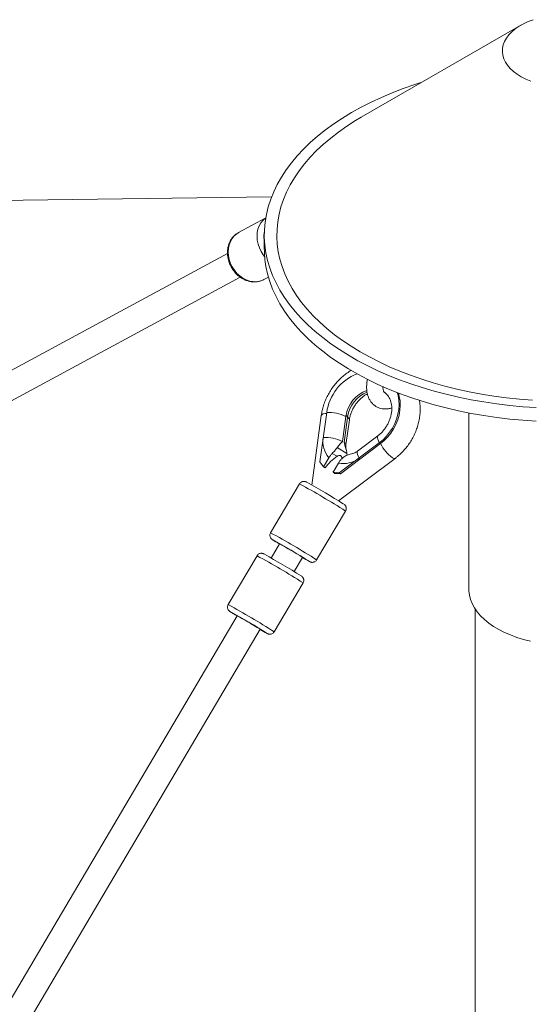
# Paper-space layout '_Isometrisch' of a CAD drawing. Units: millimetres. Extents: x -3313 to 3353, y -2998 to 1310.
# Drawn here: x -287 to 19, y 713 to 1302 of the extents above; entities that cross this region are included whole.
import ezdxf

# ---------------------------------------------------------------- set-up
doc = ezdxf.new("R2010")
doc.units = ezdxf.units.MM

psp = doc.layouts.new('_Isometrisch')

# ---------------------------------------------------------------- linework, layer by layer
at = {"color": 7, "linetype": 'Continuous', "lineweight": 15}
for p, q in [((13.06, 1299.07), (-82.41, 1243.94)), ((-136.02, 1196.34), (-1695.26, 1174.58)), ((-139.54, 1183.74), (-155.87, 1174.93)), ((-140.41, 1173.53), (-140.41, 1165.37)), ((-162.42, 1162.3), (-609.62, 920.85)), ((-602.01, 906.78), (-154.83, 1148.22)), ((-140.66, 1146.77), (-137.95, 1148.24)), ((-106.31, 1065.35), (-112.04, 1023.74)), ((-107.12, 1037.64), (-103.05, 1067.14)), ((-91.56, 1064.8), (-93.62, 1049.87)), ((-92.63, 1049.26), (-90.57, 1064.19)), ((-91.67, 1065.38), (-90.34, 1064.55)), ((-91.53, 1047.86), (-89.47, 1062.8)), ((-91.49, 1065.27), (-90.5, 1064.66)), ((-17.91, 1066.9), (-17.91, 961.23)), ((-72.49, 1053.18), (-84.62, 1044.06)), ((-96.77, 1046.17), (-90.91, 1042.56)), ((-71.56, 1048.96), (-95.54, 1030.95)), ((-70.82, 1048.5), (-94.8, 1030.49)), ((-70.82, 1048.5), (-71.56, 1048.96)), ((-104.92, 1034.62), (-101.7, 1040.08)), ((-96.86, 1040.92), (-99.75, 1042.7)), ((-95.95, 1014.25), (-62.09, 1039.68)), ((-90.91, 1042.56), (-90.77, 1041.56)), ((-89.57, 1042.02), (-87.54, 1042.57)), ((-104.92, 1034.62), (-107.12, 1037.64)), ((-103.89, 1033.99), (-104.92, 1034.62)), ((-98.84, 1032.09), (-99.39, 1031.68)), ((-96.05, 1036.82), (-99.27, 1031.36)), ((-99.27, 1031.36), (-95.54, 1030.95)), ((-99.27, 1031.36), (-98.23, 1030.72)), ((-95.54, 1030.95), (-94.8, 1030.49)), ((-119.35, 1024.43), (-136.63, 995.15)), ((-109.07, 978.89), (-91.8, 1008.17)), ((-131.27, 988.5), (-136.28, 980.01)), ((-144.76, 981.38), (-162.04, 952.1)), ((-122.5, 971.88), (-117.49, 980.37)), ((-134.48, 935.83), (-117.21, 965.11)), ((-156.68, 945.45), (-609.68, 177.84)), ((-14.11, 949.37), (-14.11, 503.9)), ((-595.9, 169.71), (-142.9, 937.32))]:
    psp.add_line(p, q, dxfattribs=at)
at = {"color": 7, "linetype": 'Continuous', "lineweight": 15, "flags": 128}
for points in [[(19.08, 1265.64), (16.14, 1266.87), (13.43, 1268.25), (10.96, 1269.78), (8.75, 1271.44), (6.84, 1273.22), (5.23, 1275.09), (3.94, 1277.05), (2.98, 1279.07), (2.37, 1281.13), (2.1, 1283.21), (2.18, 1285.31), (2.61, 1287.38), (3.39, 1289.43), (4.5, 1291.42), (5.95, 1293.33), (7.7, 1295.16), (9.76, 1296.89), (12.09, 1298.49), (14.68, 1299.95), (17.5, 1301.26), (20.53, 1302.41)], [(-139.46, 1162.84), (-140.1, 1167.43), (-140.4, 1172.02), (-140.34, 1176.62), (-139.92, 1181.21), (-139.16, 1185.79), (-138.05, 1190.34), (-136.58, 1194.86), (-134.78, 1199.34), (-132.63, 1203.76), (-130.14, 1208.13), (-127.33, 1212.43), (-124.18, 1216.65), (-120.72, 1220.79), (-116.94, 1224.84), (-112.86, 1228.79), (-108.47, 1232.63), (-103.8, 1236.35), (-98.85, 1239.95), (-93.62, 1243.42), (-88.14, 1246.75), (-82.4, 1249.94), (-76.43, 1252.98), (-70.23, 1255.87), (-63.81, 1258.59), (-57.19, 1261.15), (-50.38, 1263.53), (-46.06, 1264.93)], [(20.07, 1074.59), (12.34, 1075.2), (4.67, 1076.01), (-2.92, 1077.02), (-10.44, 1078.23), (-17.84, 1079.63), (-25.14, 1081.23), (-32.3, 1083.01), (-39.31, 1084.98), (-46.16, 1087.13), (-52.83, 1089.45), (-59.32, 1091.95), (-65.61, 1094.61), (-71.68, 1097.43), (-77.52, 1100.42), (-83.12, 1103.54), (-88.48, 1106.82), (-93.57, 1110.23), (-98.39, 1113.76), (-102.93, 1117.42), (-107.17, 1121.2), (-111.12, 1125.08), (-114.76, 1129.06), (-118.08, 1133.13), (-121.08, 1137.29), (-123.76, 1141.52), (-126.09, 1145.81), (-128.1, 1150.16), (-129.75, 1154.56), (-131.07, 1158.99), (-132.03, 1163.46), (-132.64, 1167.95), (-132.9, 1172.45), (-132.81, 1176.95), (-132.37, 1181.44), (-131.58, 1185.92), (-130.43, 1190.37), (-128.94, 1194.79), (-127.1, 1199.16), (-124.93, 1203.49), (-122.41, 1207.75), (-119.57, 1211.94), (-116.4, 1216.05), (-112.91, 1220.08), (-109.12, 1224.01), (-105.01, 1227.83), (-100.62, 1231.55), (-95.93, 1235.15), (-90.97, 1238.62), (-85.74, 1241.96), (-82.41, 1243.94)], [(22.32, 1070.1), (14.41, 1070.64), (6.55, 1071.39), (-1.24, 1072.33), (-8.96, 1073.47), (-16.57, 1074.81), (-24.08, 1076.34), (-31.47, 1078.06), (-38.71, 1079.97), (-45.81, 1082.06), (-52.73, 1084.33), (-59.48, 1086.77), (-66.03, 1089.39), (-72.37, 1092.17), (-78.5, 1095.11), (-84.39, 1098.2), (-90.04, 1101.44), (-95.44, 1104.82), (-100.57, 1108.33), (-105.43, 1111.98), (-110.01, 1115.74), (-114.29, 1119.62), (-118.27, 1123.6), (-121.94, 1127.68), (-125.3, 1131.85), (-128.33, 1136.1), (-131.03, 1140.42), (-133.4, 1144.81), (-135.43, 1149.26), (-137.12, 1153.75), (-138.47, 1158.28), (-139.46, 1162.84), (-139.46, 1162.84)], [(22.32, 1061.94), (14.41, 1062.48), (6.55, 1063.22), (-1.24, 1064.16), (-8.96, 1065.31), (-16.57, 1066.64), (-24.08, 1068.17), (-31.47, 1069.9), (-38.71, 1071.8), (-45.81, 1073.89), (-52.73, 1076.16), (-59.48, 1078.61), (-66.03, 1081.22), (-72.37, 1084), (-78.5, 1086.94), (-84.39, 1090.03), (-90.04, 1093.27), (-95.44, 1096.65), (-100.57, 1100.17), (-105.43, 1103.81), (-110.01, 1107.57), (-114.29, 1111.45), (-118.27, 1115.43), (-121.94, 1119.51), (-125.3, 1123.68), (-128.33, 1127.93), (-131.03, 1132.26), (-133.4, 1136.65), (-135.43, 1141.09), (-137.12, 1145.59), (-138.47, 1150.12), (-139.46, 1154.68)], [(-60.82, 1079.13), (-60.32, 1077.27), (-59.89, 1074.58), (-59.77, 1071.79), (-59.96, 1068.95), (-60.46, 1066.09), (-61.27, 1063.25), (-62.37, 1060.48), (-63.74, 1057.82), (-65.38, 1055.3), (-67.24, 1052.96), (-69.31, 1050.84), (-71.56, 1048.96)], [(-60.15, 1078.87), (-59.58, 1076.81), (-59.15, 1074.12), (-59.03, 1071.34), (-59.22, 1068.49), (-59.72, 1065.63), (-60.53, 1062.8), (-61.63, 1060.03), (-63.01, 1057.36), (-64.64, 1054.84), (-66.51, 1052.51), (-68.58, 1050.38), (-70.82, 1048.5)], [(-133.57, 989.75), (-132.39, 989.02), (-131.34, 988.38)], [(-17.61, 957.82), (-17.9, 960.42), (-17.91, 961.23)], [(18.89, 930.26), (14.74, 931.3), (10.75, 932.51), (6.94, 933.91), (3.33, 935.47), (-0.06, 937.19), (-3.21, 939.06), (-6.09, 941.07), (-8.69, 943.2), (-10.99, 945.44), (-12.98, 947.78), (-14.65, 950.2), (-15.98, 952.7), (-16.97, 955.24), (-17.61, 957.82)], [(-158.98, 946.69), (-157.8, 945.97), (-156.75, 945.33)]]:
    psp.add_lwpolyline(points, dxfattribs=at)
at = {"color": 8, "linetype": 'Continuous', "lineweight": 15, "flags": 128}
for points in [[(-140.23, 1160.67), (-141, 1161.65), (-142.3, 1163.65), (-143.35, 1165.8), (-144.12, 1168.05), (-144.59, 1170.34), (-144.76, 1172.63), (-144.63, 1174.87), (-144.19, 1177), (-143.46, 1178.98), (-142.44, 1180.76), (-141.17, 1182.31), (-139.68, 1183.58), (-139.56, 1183.67)], [(-155.87, 1174.93), (-156.95, 1174.26), (-158.45, 1172.98), (-159.72, 1171.43), (-160.73, 1169.65), (-161.47, 1167.67), (-161.91, 1165.54), (-162.04, 1163.3), (-161.87, 1161.01), (-161.39, 1158.72), (-160.62, 1156.47), (-159.58, 1154.32), (-158.28, 1152.32), (-156.76, 1150.5), (-155.04, 1148.92), (-153.18, 1147.61), (-151.21, 1146.59), (-149.17, 1145.89), (-147.11, 1145.52), (-145.07, 1145.5), (-143.11, 1145.82), (-141.26, 1146.47), (-140.66, 1146.77)], [(-103.12, 1066.64), (-104.02, 1066.54), (-105.08, 1066.3), (-105.84, 1065.96), (-106.25, 1065.55), (-106.31, 1065.35)], [(-72.49, 1053.18), (-72.52, 1053.15), (-72.74, 1052.74), (-72.74, 1052.09), (-72.54, 1051.22), (-72.14, 1050.16), (-71.56, 1048.96)], [(-83.7, 1039.84), (-84.28, 1041.04), (-84.68, 1042.1), (-84.88, 1042.97), (-84.87, 1043.63), (-84.66, 1044.03), (-84.62, 1044.06)], [(-135.5, 991.02), (-135.56, 991.05), (-135.51, 990.98), (-135.15, 990.74), (-134.5, 990.32), (-133.57, 989.75)], [(-113.36, 977.9), (-113.2, 977.83), (-113.25, 977.9)], [(-160.91, 947.97), (-160.97, 947.99), (-160.92, 947.92), (-160.56, 947.68), (-159.91, 947.26), (-158.98, 946.69)], [(-138.77, 934.84), (-138.61, 934.77), (-138.66, 934.84)]]:
    psp.add_lwpolyline(points, dxfattribs=at)
at = {"color": 8, "linetype": 'Continuous', "lineweight": 15}
for centre, radius, start, end in [((-127.3, 1173.06), 13.36, 168.05936, 190.99743), ((-72.57, 1062.26), 19.16, 109.77423, 170.95732), ((-71.53, 1061.64), 19.22, 112.5586, 170.93788), ((-91.15, 1062.6), 1.69, 6.4673, 69.97941), ((-93.21, 1047.66), 1.7, 6.68119, 69.93216), ((-48.42, 1060.13), 25.24, 207.42638, 232.74543), ((-62.62, 1041.1), 1.51, 224.38702, 290.72921), ((-329.69, 636.54), 441.25, 57.37504, 61.53111), ((-346.97, 607.26), 441.25, 57.37504, 61.53111), ((-355.1, 593.48), 441.25, 57.37504, 61.53111), ((-372.38, 564.2), 441.25, 57.37504, 61.53111)]:
    psp.add_arc(centre, radius, start, end, dxfattribs=at)
at = {"color": 7, "linetype": 'Continuous', "lineweight": 15}
for centre, radius, start, end in [((-79.94, 1165.38), 60.47, 180.01423, 190.19603), ((-74.23, 1063.27), 29.08, 111.55928, 172.36248), ((-101.97, 1043.05), 24.11, 64.41916, 92.57944), ((-90.75, 1049.7), 14.57, 170.11132, 221.30209), ((-104.03, 1028.12), 24.11, 64.41916, 92.57944), ((-83.3, 1020.16), 24.8, 123.14524, 146.11268), ((-93.1, 1051.49), 14.97, 258.63492, 308.90039), ((-98.83, 995.47), 35.25, 83.43576, 89.0338), ((-344.99, 610.96), 473.97, 57.87428, 60.96796), ((-342.85, 614.2), 430.11, 57.73578, 61.17756), ((-238.99, 790.24), 225.64, 57.42126, 61.48489), ((-370.4, 567.9), 473.97, 57.87428, 60.96796), ((-58.12, 1081.49), 117.4, 239.57971, 241.93164), ((-368.26, 571.14), 430.11, 57.73578, 61.17756), ((-264.4, 747.18), 225.64, 57.42126, 61.48489), ((-290.7, 701.69), 278.18, 58.20341, 61.19683), ((-264.11, 747.67), 225.07, 57.4161, 61.49005), ((-149.94, 927.82), 11.82, 53.44542, 60.5745), ((-83.53, 1038.43), 117.4, 239.57971, 241.93164)]:
    psp.add_arc(centre, radius, start, end, dxfattribs=at)
for points, knots in [([(-155.68, 1175), (-156.13, 1174.75), (-157.15, 1174.2), (-158.53, 1173.02), (-159.82, 1171.56), (-160.86, 1169.88), (-161.67, 1168.04), (-162.21, 1166.04), (-162.48, 1163.95), (-162.47, 1161.78), (-162.17, 1159.59), (-161.6, 1157.43), (-160.77, 1155.32), (-159.68, 1153.33), (-158.36, 1151.48), (-156.84, 1149.81), (-155.15, 1148.37), (-153.3, 1147.17), (-151.35, 1146.25), (-149.34, 1145.64), (-147.29, 1145.33), (-145.27, 1145.34), (-143.33, 1145.69), (-141.72, 1146.2), (-140.84, 1146.71), (-140.52, 1146.89)], [0, 0, 0, 0, 0.035309, 0.078696, 0.122089, 0.16566, 0.209532, 0.253755, 0.298319, 0.343167, 0.388226, 0.433432, 0.478738, 0.524119, 0.569563, 0.615063, 0.660602, 0.706148, 0.751637, 0.796976, 0.842051, 0.886759, 0.931042, 0.974914, 1, 1, 1, 1]), ([(-88.32, 1092.4), (-88.76, 1092.15), (-90.11, 1091.38), (-92.23, 1089.82), (-94.67, 1087.75), (-96.93, 1085.44), (-99, 1082.94), (-100.85, 1080.26), (-102.48, 1077.42), (-103.86, 1074.47), (-104.98, 1071.41), (-105.82, 1068.36), (-106.15, 1066.33), (-106.31, 1065.35)], [0, 0, 0, 0, 0.046262, 0.141614, 0.237232, 0.333048, 0.429013, 0.525095, 0.621276, 0.717544, 0.813888, 0.910288, 1, 1, 1, 1]), ([(-78.61, 1087.11), (-78.62, 1087.08), (-78.84, 1086.25), (-79.05, 1084.62), (-79.21, 1082.25), (-79.07, 1079.94), (-78.65, 1077.82), (-78, 1075.93), (-77.14, 1074.29), (-76.05, 1072.81), (-74.73, 1071.53), (-73.19, 1070.51), (-71.52, 1069.79), (-69.77, 1069.37), (-67.95, 1069.23), (-66.08, 1069.4), (-64.79, 1069.64), (-64.12, 1069.89), (-64.09, 1069.9)], [0, 0, 0, 0, 0.002158, 0.080209, 0.159047, 0.238574, 0.318029, 0.387844, 0.455178, 0.520382, 0.590477, 0.658347, 0.724839, 0.79086, 0.857432, 0.925586, 0.996085, 1, 1, 1, 1]), ([(-68.57, 1079.19), (-68.42, 1079.1), (-67.82, 1078.75), (-66.96, 1077.92), (-65.99, 1076.71), (-65.22, 1075.31), (-64.62, 1073.7), (-64.22, 1071.89), (-64.05, 1069.95), (-64.12, 1067.93), (-64.43, 1065.85), (-64.98, 1063.76), (-65.77, 1061.69), (-66.77, 1059.69), (-67.97, 1057.8), (-69.35, 1056.05), (-70.86, 1054.48), (-71.95, 1053.61), (-72.49, 1053.18)], [0, 0, 0, 0, 0.0247, 0.103545, 0.171454, 0.236145, 0.304783, 0.370935, 0.435504, 0.499172, 0.562357, 0.625296, 0.688114, 0.750859, 0.81354, 0.876153, 0.938683, 1, 1, 1, 1]), ([(-68.46, 1079.16), (-68.49, 1079.17), (-68.55, 1079.2), (-68.68, 1079.32), (-68.92, 1079.7), (-69.15, 1080.32), (-69.32, 1081.23), (-69.39, 1082.04), (-69.35, 1082.58), (-69.34, 1082.66)], [0, 0, 0, 0, 0.137875, 0.335627, 0.497023, 0.649774, 0.811233, 0.971132, 1, 1, 1, 1]), ([(-89.47, 1062.8), (-89.42, 1063.12), (-89.27, 1064.13), (-88.83, 1065.85), (-88.09, 1067.92), (-87.11, 1069.93), (-85.94, 1071.84), (-84.58, 1073.61), (-83.08, 1075.21), (-81.46, 1076.6), (-79.98, 1077.65), (-79.05, 1078.12), (-78.69, 1078.31)], [0, 0, 0, 0, 0.052146, 0.162568, 0.272992, 0.383283, 0.49346, 0.60352, 0.713438, 0.823225, 0.932938, 1, 1, 1, 1]), ([(-62.09, 1039.68), (-61.6, 1040.06), (-60.28, 1041.09), (-58.24, 1042.96), (-56.04, 1045.33), (-54.04, 1047.9), (-52.27, 1050.64), (-50.73, 1053.52), (-49.44, 1056.51), (-48.41, 1059.6), (-47.67, 1062.73), (-47.21, 1065.9), (-47.05, 1069.06), (-47.15, 1071.96), (-47.43, 1073.76), (-47.56, 1074.55)], [0, 0, 0, 0, 0.046566, 0.127208, 0.207929, 0.288765, 0.369693, 0.4507, 0.531778, 0.612914, 0.694091, 0.775273, 0.856407, 0.937419, 1, 1, 1, 1]), ([(-93.62, 1049.87), (-93.89, 1049.58), (-94.16, 1049.3), (-94.7, 1048.72), (-94.96, 1048.43), (-95.76, 1047.53), (-96.28, 1046.89), (-96.77, 1046.17)], [0, 0, 0, 0, 0.25, 0.25, 0.5, 0.5, 1, 1, 1, 1]), ([(-99.75, 1042.7), (-99.14, 1043.36), (-98.59, 1043.96), (-97.84, 1044.82), (-97.61, 1045.09), (-97.16, 1045.64), (-96.96, 1045.9), (-96.77, 1046.17)], [0, 0, 0, 0, 0.5, 0.5, 0.75, 0.75, 1, 1, 1, 1]), ([(-92.63, 1049.26), (-92.48, 1048.71), (-92.32, 1048.17), (-92.01, 1047.07), (-91.86, 1046.52), (-91.42, 1044.85), (-91.14, 1043.72), (-90.91, 1042.56)], [0, 0, 0, 0, 0.25, 0.25, 0.5, 0.5, 1, 1, 1, 1]), ([(-91.39, 1044.8), (-91.45, 1045.02), (-91.59, 1045.59), (-91.65, 1046.64), (-91.57, 1047.49), (-91.53, 1047.86)], [0, 0, 0, 0, 0.264714, 0.676245, 1, 1, 1, 1]), ([(-84.62, 1044.06), (-84.8, 1043.94), (-85.35, 1043.53), (-86.3, 1043.03), (-87.12, 1042.69), (-87.5, 1042.62), (-87.55, 1042.6)], [0, 0, 0, 0, 0.172192, 0.552495, 0.935973, 1, 1, 1, 1]), ([(-99.75, 1042.7), (-100.11, 1042.32), (-100.46, 1041.91), (-100.95, 1041.24), (-101.11, 1041.02), (-101.42, 1040.55), (-101.56, 1040.32), (-101.7, 1040.08)], [0, 0, 0, 0, 0.5, 0.5, 0.75, 0.75, 1, 1, 1, 1]), ([(-93.94, 1039.43), (-93.96, 1039.74), (-94.02, 1040.37), (-94.32, 1041.1), (-94.77, 1041.49), (-95.44, 1041.54), (-96.15, 1041.27), (-96.7, 1041), (-96.86, 1040.92)], [0, 0, 0, 0, 0.1794252, 0.3639679, 0.4998355, 0.635542, 0.889903, 1, 1, 1, 1]), ([(-96.05, 1036.82), (-95.76, 1037.29), (-95.46, 1037.75), (-94.97, 1038.41), (-94.8, 1038.63), (-94.45, 1039.04), (-94.27, 1039.25), (-94.09, 1039.44)], [0, 0, 0, 0, 0.5, 0.5, 0.75, 0.75, 1, 1, 1, 1]), ([(-89.57, 1042.02), (-90, 1041.88), (-90.41, 1041.74), (-91.22, 1041.42), (-91.61, 1041.24), (-92.38, 1040.82), (-92.75, 1040.59), (-93.45, 1040.06), (-93.79, 1039.77), (-94.09, 1039.44)], [0, 0, 0, 0, 0.25, 0.25, 0.5, 0.5, 0.75, 0.75, 1, 1, 1, 1]), ([(-115.12, 1025.45), (-115.16, 1025.48), (-115.32, 1025.56), (-115.46, 1025.63), (-115.82, 1025.76), (-116.23, 1025.87), (-116.82, 1025.94), (-117.53, 1025.84), (-118.29, 1025.54), (-118.93, 1025.06), (-119.21, 1024.62), (-119.33, 1024.42)], [0, 0, 0, 0, 0.0717, 0.268358, 0.340861, 0.410664, 0.509833, 0.62864, 0.75261, 0.892558, 1, 1, 1, 1]), ([(-91.83, 1008.18), (-91.76, 1008.27), (-91.52, 1008.61), (-91.38, 1009.29), (-91.37, 1010.08), (-91.54, 1010.73), (-91.8, 1011.25), (-92.08, 1011.64), (-92.32, 1011.88), (-92.49, 1012.04), (-92.59, 1012.11), (-92.64, 1012.15), (-92.65, 1012.15)], [0, 0, 0, 0, 0.066567, 0.244896, 0.395277, 0.526552, 0.641186, 0.739015, 0.817698, 0.884675, 0.974484, 1, 1, 1, 1]), ([(-136.61, 995.14), (-136.66, 995.08), (-136.89, 994.76), (-137.04, 994.11), (-137.07, 993.31), (-136.91, 992.64), (-136.66, 992.11), (-136.38, 991.71), (-136.13, 991.46), (-135.95, 991.3), (-135.79, 991.17), (-135.59, 991.03), (-135.27, 990.81), (-134.71, 990.45), (-134.09, 990.07), (-133.7, 989.82), (-133.62, 989.77)], [0, 0, 0, 0, 0.0208279, 0.1006925, 0.1677556, 0.2262026, 0.2772908, 0.3210254, 0.3566661, 0.3860269, 0.4238714, 0.491345, 0.6158597, 0.790515, 0.9597592, 1, 1, 1, 1]), ([(-140.53, 982.4), (-140.57, 982.42), (-140.73, 982.5), (-140.87, 982.57), (-141.23, 982.71), (-141.64, 982.82), (-142.23, 982.88), (-142.94, 982.79), (-143.7, 982.48), (-144.34, 982.01), (-144.62, 981.56), (-144.74, 981.37)], [0, 0, 0, 0, 0.0717, 0.268358, 0.340861, 0.410664, 0.509833, 0.62864, 0.75261, 0.892558, 1, 1, 1, 1]), ([(-113.14, 977.78), (-113.12, 977.77), (-113.03, 977.73), (-112.9, 977.67), (-112.59, 977.55), (-112.16, 977.44), (-111.55, 977.39), (-110.82, 977.5), (-110.07, 977.83), (-109.45, 978.3), (-109.21, 978.73), (-109.11, 978.9)], [0, 0, 0, 0, 0.03695, 0.188901, 0.272225, 0.351963, 0.463878, 0.600778, 0.739625, 0.896678, 1, 1, 1, 1]), ([(-117.24, 965.12), (-117.17, 965.22), (-116.93, 965.56), (-116.79, 966.24), (-116.78, 967.02), (-116.95, 967.68), (-117.21, 968.2), (-117.49, 968.58), (-117.73, 968.83), (-117.9, 968.98), (-118, 969.06), (-118.04, 969.09), (-118.06, 969.1)], [0, 0, 0, 0, 0.066567, 0.244896, 0.395277, 0.526552, 0.641186, 0.739015, 0.817698, 0.884675, 0.974484, 1, 1, 1, 1]), ([(-162.02, 952.08), (-162.07, 952.02), (-162.3, 951.71), (-162.45, 951.05), (-162.48, 950.26), (-162.32, 949.59), (-162.07, 949.05), (-161.79, 948.66), (-161.54, 948.4), (-161.36, 948.24), (-161.2, 948.11), (-161, 947.97), (-160.68, 947.76), (-160.12, 947.4), (-159.5, 947.01), (-159.11, 946.76), (-159.03, 946.72)], [0, 0, 0, 0, 0.020828, 0.100693, 0.167756, 0.226203, 0.277291, 0.321025, 0.356666, 0.386027, 0.423871, 0.491345, 0.61586, 0.790515, 0.959759, 1, 1, 1, 1]), ([(-138.55, 934.73), (-138.53, 934.72), (-138.44, 934.67), (-138.31, 934.61), (-138, 934.5), (-137.57, 934.38), (-136.96, 934.33), (-136.23, 934.44), (-135.48, 934.77), (-134.86, 935.25), (-134.61, 935.68), (-134.52, 935.85)], [0, 0, 0, 0, 0.03695, 0.188901, 0.272225, 0.351963, 0.463878, 0.600778, 0.739625, 0.896678, 1, 1, 1, 1])]:
    psp.add_open_spline(points, degree=3, knots=knots, dxfattribs=at)
for points in [[(-91.56, 1064.8), (-91.59, 1064.99), (-91.63, 1065.18), (-91.67, 1065.38)], [(-91.49, 1065.27), (-91.54, 1065.3), (-91.6, 1065.34), (-91.67, 1065.38)], [(-90.57, 1064.19), (-90.5, 1064.31), (-90.42, 1064.43), (-90.34, 1064.55)], [(-90.34, 1064.55), (-90.39, 1064.59), (-90.45, 1064.63), (-90.5, 1064.66)]]:
    psp.add_open_spline(points, degree=3, dxfattribs=at)

doc.saveas('drawing.dxf')
